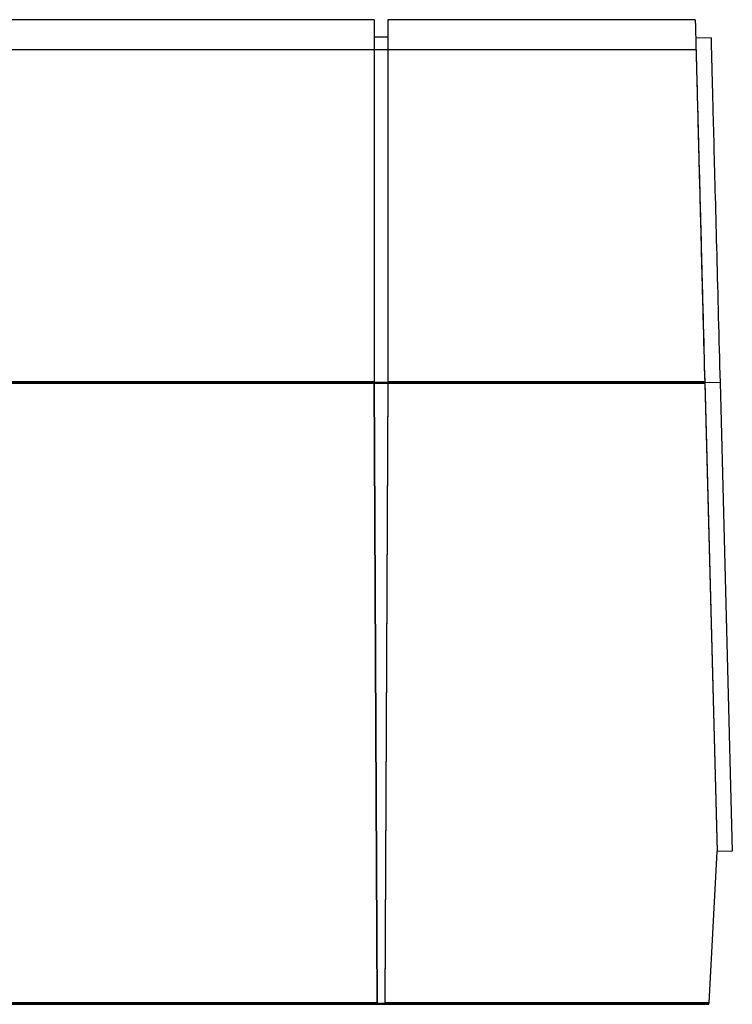
# Model space of a CAD drawing. Units: millimetres. Extents: x -103 to 103, y -19 to 56.
# Drawn here: x 55 to 103, y -9 to 56 of the extents above; entities that cross this region are included whole.
import ezdxf

# ---------------------------------------------------------------- set-up
doc = ezdxf.new("R2010")
doc.units = ezdxf.units.MM
doc.layers.add('MAIN-1', color=7, linetype='Continuous')
doc.layers.add('MAIN-2', color=7, linetype='Continuous')

msp = doc.modelspace()

# ---------------------------------------------------------------- linework, layer by layer
at = {"layer": 'MAIN-1'}
for p, q in [((78.93, 56.456), (54.419, 56.456)), ((78.93, 56.456), (78.93, 32.385)), ((79.819, 56.456), (79.819, 32.385)), ((100.255, 56.456), (79.819, 56.456)), ((100.255, 56.456), (100.255, 56.45)), ((100.255, 56.45), (100.255, 56.434)), ((100.255, 56.434), (100.256, 56.406)), ((100.256, 56.406), (100.257, 56.367)), ((100.257, 56.367), (100.258, 56.316)), ((100.258, 56.316), (100.26, 56.254)), ((100.26, 56.254), (100.262, 56.179)), ((100.262, 56.179), (100.264, 56.091)), ((100.264, 56.091), (100.267, 55.992)), ((100.267, 55.992), (100.27, 55.879)), ((100.27, 55.879), (100.273, 55.754)), ((100.273, 55.754), (100.277, 55.616)), ((78.93, 55.313), (79.819, 55.313)), ((100.277, 55.616), (100.281, 55.464)), ((100.281, 55.464), (100.285, 55.3)), ((100.285, 55.3), (100.29, 55.122)), ((101.303, 55.244), (100.287, 55.217)), ((100.29, 55.122), (100.295, 54.931)), ((101.303, 55.244), (101.303, 55.238)), ((101.303, 55.238), (101.303, 55.219)), ((101.303, 55.219), (101.304, 55.188)), ((101.304, 55.188), (101.305, 55.145)), ((101.305, 55.145), (101.307, 55.089)), ((101.307, 55.089), (101.309, 55.021)), ((101.309, 55.021), (101.311, 54.941)), ((100.295, 54.931), (100.3, 54.726)), ((100.3, 54.726), (100.306, 54.508)), ((100.306, 54.508), (100.312, 54.277)), ((101.311, 54.941), (101.313, 54.848)), ((101.313, 54.848), (101.316, 54.743)), ((101.316, 54.743), (101.319, 54.626)), ((101.319, 54.626), (101.322, 54.497)), ((101.322, 54.497), (101.326, 54.356)), ((101.326, 54.356), (101.33, 54.203)), ((100.312, 54.277), (100.318, 54.032)), ((100.318, 54.032), (100.325, 53.774)), ((100.325, 53.774), (100.332, 53.503)), ((101.33, 54.203), (101.334, 54.038)), ((101.334, 54.038), (101.339, 53.861)), ((101.339, 53.861), (101.344, 53.673)), ((101.344, 53.673), (101.349, 53.473)), ((100.332, 53.503), (100.339, 53.218)), ((100.339, 53.218), (100.347, 52.921)), ((101.349, 53.473), (101.355, 53.261)), ((101.355, 53.261), (101.361, 53.038)), ((101.361, 53.038), (101.367, 52.804)), ((100.347, 52.921), (100.355, 52.61)), ((100.355, 52.61), (100.364, 52.287)), ((101.367, 52.804), (101.373, 52.559)), ((101.373, 52.559), (101.38, 52.302)), ((100.364, 52.287), (100.373, 51.951)), ((100.373, 51.951), (100.382, 51.603)), ((101.38, 52.302), (101.387, 52.035)), ((101.387, 52.035), (101.394, 51.757)), ((101.394, 51.757), (101.402, 51.468)), ((100.382, 51.603), (100.391, 51.243)), ((100.391, 51.243), (100.401, 50.871)), ((101.402, 51.468), (101.409, 51.169)), ((101.409, 51.169), (101.418, 50.86)), ((100.401, 50.871), (100.411, 50.488)), ((100.411, 50.488), (100.421, 50.093)), ((101.418, 50.86), (101.426, 50.54)), ((101.426, 50.54), (101.435, 50.211)), ((100.421, 50.093), (100.432, 49.687)), ((101.435, 50.211), (101.443, 49.871)), ((101.443, 49.871), (101.453, 49.522)), ((100.432, 49.687), (100.443, 49.271)), ((100.443, 49.271), (100.454, 48.844)), ((101.453, 49.522), (101.462, 49.164)), ((101.462, 49.164), (101.472, 48.796)), ((100.454, 48.844), (100.465, 48.407)), ((101.472, 48.796), (101.481, 48.419)), ((100.465, 48.407), (100.477, 47.961)), ((100.477, 47.961), (100.489, 47.506)), ((101.481, 48.419), (101.492, 48.033)), ((101.492, 48.033), (101.502, 47.638)), ((100.489, 47.506), (100.501, 47.042)), ((101.502, 47.638), (101.512, 47.235)), ((101.512, 47.235), (101.523, 46.824)), ((100.501, 47.042), (100.514, 46.57)), ((100.514, 46.57), (100.526, 46.09)), ((101.523, 46.824), (101.534, 46.405)), ((100.526, 46.09), (100.539, 45.603)), ((101.534, 46.405), (101.545, 45.977)), ((101.545, 45.977), (101.557, 45.542)), ((100.539, 45.603), (100.552, 45.108)), ((101.557, 45.542), (101.568, 45.1)), ((100.552, 45.108), (100.565, 44.607)), ((100.565, 44.607), (100.578, 44.101)), ((101.568, 45.1), (101.58, 44.651)), ((101.58, 44.651), (101.592, 44.194)), ((100.578, 44.101), (100.592, 43.589)), ((101.592, 44.194), (101.604, 43.731)), ((100.592, 43.589), (100.605, 43.071)), ((101.604, 43.731), (101.617, 43.261)), ((101.617, 43.261), (101.629, 42.785)), ((100.605, 43.071), (100.619, 42.55)), ((100.619, 42.55), (100.633, 42.024)), ((101.629, 42.785), (101.642, 42.303)), ((100.633, 42.024), (100.646, 41.494)), ((101.642, 42.303), (101.654, 41.815)), ((100.646, 41.494), (100.66, 40.962)), ((101.654, 41.815), (101.667, 41.322)), ((101.667, 41.322), (101.68, 40.823)), ((100.66, 40.962), (100.674, 40.427)), ((101.68, 40.823), (101.694, 40.32)), ((100.674, 40.427), (100.688, 39.889)), ((101.694, 40.32), (101.707, 39.811)), ((100.688, 39.889), (100.703, 39.35)), ((100.703, 39.35), (100.717, 38.81)), ((101.707, 39.811), (101.72, 39.299)), ((101.72, 39.299), (101.734, 38.782)), ((100.717, 38.81), (100.731, 38.269)), ((101.734, 38.782), (101.747, 38.261)), ((100.731, 38.269), (100.745, 37.728)), ((101.747, 38.261), (101.761, 37.736)), ((100.745, 37.728), (100.759, 37.187)), ((101.761, 37.736), (101.775, 37.208)), ((100.759, 37.187), (100.773, 36.646)), ((101.775, 37.208), (101.789, 36.677)), ((101.789, 36.677), (101.803, 36.143)), ((100.773, 36.646), (100.788, 36.106)), ((100.788, 36.106), (100.802, 35.568)), ((101.803, 36.143), (101.817, 35.606)), ((100.802, 35.568), (100.816, 35.031)), ((101.817, 35.606), (101.831, 35.067)), ((100.816, 35.031), (100.83, 34.496)), ((101.831, 35.067), (101.845, 34.526)), ((100.83, 34.496), (100.844, 33.964)), ((101.845, 34.526), (101.859, 33.983)), ((100.844, 33.964), (100.858, 33.434)), ((100.858, 33.434), (100.871, 32.908)), ((101.859, 33.983), (101.874, 33.439)), ((101.874, 33.439), (101.888, 32.893)), ((100.871, 32.908), (100.885, 32.385)), ((101.888, 32.893), (101.902, 32.347)), ((78.93, 32.385), (54.419, 32.385)), ((79.111, -8.89), (78.93, 32.385)), ((79.819, 32.345), (78.93, 32.345)), ((79.819, 32.385), (79.639, -8.89)), ((79.819, 32.385), (100.885, 32.385)), ((100.885, 32.385), (101.703, 1.162)), ((101.902, 32.347), (100.887, 32.32)), ((101.902, 32.347), (102.718, 1.188)), ((101.176, -8.89), (101.703, 1.162)), ((102.718, 1.188), (101.703, 1.162)), ((47.97, -8.995), (101.17, -8.995)), ((79.111, -8.89), (54.239, -8.89)), ((79.111, -8.89), (79.111, -8.93)), ((79.111, -8.93), (79.639, -8.93)), ((79.639, -8.89), (101.176, -8.89)), ((79.639, -8.89), (79.639, -8.93)), ((101.17, -8.995), (101.176, -8.89))]:
    msp.add_line(p, q, dxfattribs=at)
at = {"layer": 'MAIN-2'}
for p, q in [((78.93, 56.456), (78.93, 56.456)), ((79.819, 56.456), (79.819, 56.456)), ((100.255, 56.456), (100.255, 56.456)), ((78.93, 55.313), (78.93, 55.313)), ((79.819, 55.313), (79.819, 55.313)), ((100.287, 55.217), (100.287, 55.217)), ((101.303, 55.244), (101.303, 55.244)), ((100.307, 54.456), (25.4, 54.456)), ((100.307, 54.456), (100.307, 54.449)), ((100.307, 54.456), (100.307, 54.456)), ((100.307, 54.449), (100.308, 54.43)), ((100.308, 54.43), (100.309, 54.397)), ((100.309, 54.397), (100.31, 54.35)), ((100.31, 54.35), (100.311, 54.289)), ((100.311, 54.289), (100.313, 54.214)), ((100.313, 54.214), (100.316, 54.124)), ((100.316, 54.124), (100.318, 54.02)), ((100.318, 54.02), (100.322, 53.9)), ((100.322, 53.9), (100.325, 53.765)), ((100.325, 53.765), (100.329, 53.615)), ((100.329, 53.615), (100.333, 53.449)), ((100.333, 53.449), (100.338, 53.267)), ((100.338, 53.267), (100.343, 53.069)), ((100.343, 53.069), (100.349, 52.856)), ((100.349, 52.856), (100.355, 52.626)), ((100.355, 52.626), (100.361, 52.381)), ((100.361, 52.381), (100.368, 52.12)), ((100.368, 52.12), (100.375, 51.843)), ((100.375, 51.843), (100.383, 51.55)), ((100.383, 51.55), (100.391, 51.242)), ((100.391, 51.242), (100.4, 50.918)), ((100.4, 50.918), (100.409, 50.579)), ((100.409, 50.579), (100.418, 50.226)), ((100.418, 50.226), (100.427, 49.857)), ((100.427, 49.857), (100.437, 49.475)), ((100.437, 49.475), (100.448, 49.079)), ((100.448, 49.079), (100.459, 48.669)), ((100.459, 48.669), (100.47, 48.246)), ((100.47, 48.246), (100.481, 47.81)), ((100.481, 47.81), (100.493, 47.362)), ((100.493, 47.362), (100.505, 46.903)), ((100.505, 46.903), (100.517, 46.432)), ((100.517, 46.432), (100.53, 45.951)), ((100.53, 45.951), (100.543, 45.46)), ((100.543, 45.46), (100.556, 44.959)), ((100.556, 44.959), (100.569, 44.449)), ((100.569, 44.449), (100.583, 43.932)), ((100.583, 43.932), (100.596, 43.406)), ((100.596, 43.406), (100.61, 42.874)), ((100.61, 42.874), (100.624, 42.336)), ((100.624, 42.336), (100.639, 41.792)), ((100.639, 41.792), (100.653, 41.242)), ((100.653, 41.242), (100.668, 40.689)), ((100.668, 40.689), (100.682, 40.132)), ((100.682, 40.132), (100.697, 39.572)), ((100.697, 39.572), (100.712, 39.009)), ((100.712, 39.009), (100.726, 38.444)), ((100.726, 38.444), (100.741, 37.879)), ((100.741, 37.879), (100.756, 37.312)), ((100.756, 37.312), (100.771, 36.746)), ((100.771, 36.746), (100.786, 36.181)), ((100.786, 36.181), (100.8, 35.616)), ((100.8, 35.616), (100.815, 35.053)), ((100.815, 35.053), (100.83, 34.492)), ((100.83, 34.492), (100.844, 33.934)), ((100.844, 33.934), (100.859, 33.379)), ((100.859, 33.379), (100.873, 32.828)), ((100.873, 32.828), (100.888, 32.28)), ((100.888, 32.28), (25.4, 32.28)), ((100.888, 32.28), (25.4, 32.28)), ((54.419, 32.385), (78.93, 32.385)), ((78.93, 32.345), (78.93, 32.385)), ((78.93, 32.345), (79.819, 32.345)), ((78.93, 32.345), (78.93, 32.325)), ((79.111, -8.93), (78.93, 32.345)), ((78.93, 32.345), (79.111, -8.93)), ((79.819, 32.325), (78.93, 32.325)), ((78.93, 32.325), (79.819, 32.325)), ((79.819, 32.345), (79.639, -8.93)), ((79.819, 32.345), (79.639, -8.93)), ((79.819, 32.345), (79.819, 32.385)), ((79.819, 32.325), (79.819, 32.345)), ((100.885, 32.385), (79.819, 32.385)), ((101.902, 32.347), (100.887, 32.32)), ((100.888, 32.28), (101.703, 1.162)), ((101.703, 1.162), (101.703, 1.162)), ((101.703, 1.162), (101.703, 1.162)), ((101.703, 1.162), (101.703, 1.162)), ((101.703, 1.162), (101.703, 1.162)), ((101.703, 1.162), (101.703, 1.162)), ((102.718, 1.188), (102.718, 1.188)), ((54.239, -8.89), (79.111, -8.89)), ((79.639, -8.93), (79.111, -8.93)), ((101.176, -8.89), (79.639, -8.89))]:
    msp.add_line(p, q, dxfattribs=at)

doc.saveas('drawing.dxf')
